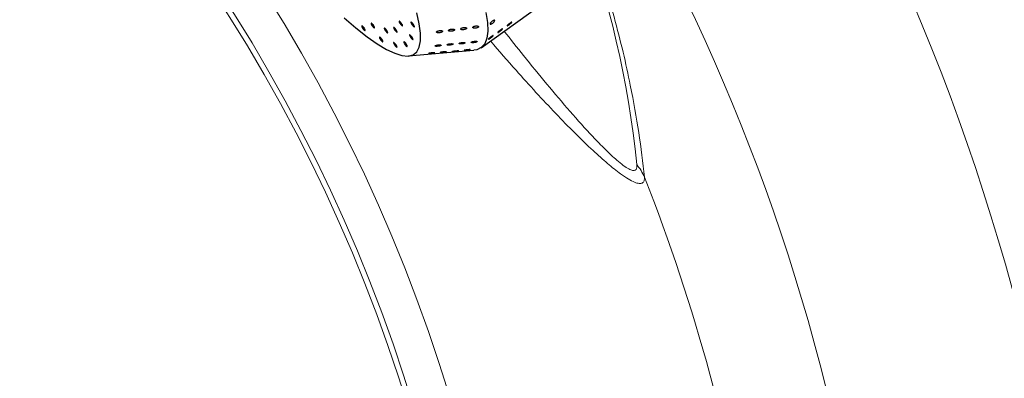
# Model space of a CAD drawing. Units: millimetres. Extents: x 0 to 420, y 0 to 297.
# Drawn here: x 121 to 129, y 96 to 99 of the extents above; entities that cross this region are included whole.
import ezdxf

# ---------------------------------------------------------------- set-up
doc = ezdxf.new("R2010")
doc.units = ezdxf.units.MM

msp = doc.modelspace()

# ---------------------------------------------------------------- linework, layer by layer
at = {"color": 7, "linetype": 'Continuous', "lineweight": 25}
for p, q in [((124.85796, 98.69992), (125.37492, 99.07094)), ((124.23849, 98.63044), (124.79749, 98.67888))]:
    msp.add_line(p, q, dxfattribs=at)
at = {"color": 7, "linetype": 'Continuous', "lineweight": 25, "flags": 128}
for points in [[(123.69095, 98.95641), (123.79128, 98.86929), (123.88527, 98.79486), (123.97215, 98.73371), (124.05122, 98.68636), (124.12185, 98.65316), (124.18347, 98.6344), (124.23558, 98.63022), (124.27776, 98.64065), (124.30968, 98.66562), (124.33107, 98.70492), (124.34177, 98.75823), (124.34169, 98.82513), (124.33082, 98.90508), (124.30926, 98.99742)], [(124.89932, 99.0025), (124.91268, 98.91591), (124.91542, 98.84205), (124.90754, 98.78144), (124.88909, 98.7345), (124.86019, 98.70157), (124.82106, 98.68287), (124.79749, 98.67888)], [(123.84066, 98.8878), (123.83997, 98.88539), (123.84157, 98.88024), (123.84524, 98.87314), (123.8504, 98.86516), (123.85627, 98.85752), (123.86196, 98.85138), (123.8666, 98.84768), (123.86949, 98.84699), (123.87018, 98.84939), (123.86857, 98.85454), (123.86491, 98.86164), (123.85974, 98.86962), (123.85387, 98.87726), (123.84818, 98.8834), (123.84354, 98.8871), (123.84066, 98.8878)], [(123.92018, 98.91078), (123.91949, 98.90838), (123.9211, 98.90323), (123.92477, 98.89612), (123.92993, 98.88815), (123.9358, 98.88051), (123.94149, 98.87437), (123.94613, 98.87067), (123.94902, 98.86997), (123.94971, 98.87238), (123.9481, 98.87753), (123.94443, 98.88463), (123.93927, 98.89261), (123.9334, 98.90025), (123.92771, 98.90639), (123.92307, 98.91008), (123.92018, 98.91078)], [(124.03228, 98.8683), (124.03159, 98.86589), (124.0332, 98.86074), (124.03686, 98.85364), (124.04203, 98.84566), (124.0479, 98.83802), (124.05359, 98.83188), (124.05823, 98.82818), (124.06111, 98.82749), (124.0618, 98.82989), (124.0602, 98.83504), (124.05653, 98.84214), (124.05137, 98.85012), (124.0455, 98.85776), (124.03981, 98.8639), (124.03517, 98.8676), (124.03228, 98.8683)], [(124.11266, 98.87435), (124.11197, 98.87195), (124.11358, 98.8668), (124.11724, 98.8597), (124.1224, 98.85172), (124.12827, 98.84408), (124.13396, 98.83794), (124.1386, 98.83424), (124.14149, 98.83354), (124.14218, 98.83595), (124.14057, 98.8411), (124.13691, 98.8482), (124.13175, 98.85618), (124.12587, 98.86382), (124.12018, 98.86996), (124.11554, 98.87366), (124.11266, 98.87435)], [(124.15887, 98.92877), (124.15818, 98.92637), (124.15978, 98.92122), (124.16345, 98.91411), (124.16861, 98.90614), (124.17448, 98.8985), (124.18017, 98.89236), (124.18481, 98.88866), (124.1877, 98.88796), (124.18839, 98.89037), (124.18678, 98.89552), (124.18312, 98.90262), (124.17796, 98.9106), (124.17208, 98.91824), (124.16639, 98.92438), (124.16175, 98.92807), (124.15887, 98.92877)], [(124.26037, 98.91943), (124.25968, 98.91702), (124.26129, 98.91188), (124.26496, 98.90477), (124.27012, 98.89679), (124.27599, 98.88916), (124.28168, 98.88302), (124.28632, 98.87932), (124.28921, 98.87862), (124.2899, 98.88103), (124.28829, 98.88618), (124.28462, 98.89328), (124.27946, 98.90126), (124.27359, 98.9089), (124.2679, 98.91503), (124.26326, 98.91873), (124.26037, 98.91943)], [(123.99187, 98.79115), (123.99118, 98.78875), (123.99279, 98.7836), (123.99646, 98.77649), (124.00162, 98.76851), (124.00749, 98.76088), (124.01318, 98.75474), (124.01782, 98.75104), (124.02071, 98.75034), (124.0214, 98.75275), (124.01979, 98.7579), (124.01612, 98.765), (124.01096, 98.77298), (124.00509, 98.78062), (123.9994, 98.78675), (123.99476, 98.79045), (123.99187, 98.79115)], [(124.24892, 98.81053), (124.24823, 98.80812), (124.24984, 98.80297), (124.2535, 98.79587), (124.25866, 98.78789), (124.26453, 98.78025), (124.27022, 98.77411), (124.27486, 98.77041), (124.27775, 98.76972), (124.27844, 98.77212), (124.27683, 98.77727), (124.27317, 98.78438), (124.26801, 98.79235), (124.26213, 98.79999), (124.25644, 98.80613), (124.2518, 98.80983), (124.24892, 98.81053)], [(124.1126, 98.7454), (124.1119, 98.74299), (124.11351, 98.73784), (124.11718, 98.73074), (124.12234, 98.72276), (124.12821, 98.71512), (124.1339, 98.70899), (124.13854, 98.70529), (124.14143, 98.70459), (124.14212, 98.70699), (124.14051, 98.71214), (124.13685, 98.71925), (124.13168, 98.72722), (124.12581, 98.73486), (124.12012, 98.741), (124.11548, 98.7447), (124.1126, 98.7454)], [(124.19915, 98.75192), (124.19846, 98.74951), (124.20007, 98.74437), (124.20374, 98.73726), (124.2089, 98.72928), (124.21477, 98.72165), (124.22046, 98.71551), (124.2251, 98.71181), (124.22799, 98.71111), (124.22868, 98.71352), (124.22707, 98.71867), (124.2234, 98.72577), (124.21824, 98.73375), (124.21237, 98.74139), (124.20668, 98.74752), (124.20204, 98.75122), (124.19915, 98.75192)], [(124.76591, 98.68443), (124.76278, 98.6847), (124.75728, 98.68463), (124.74986, 98.68421), (124.74121, 98.68345), (124.73236, 98.68243), (124.72451, 98.6813), (124.71872, 98.68022), (124.71557, 98.67933), (124.7152, 98.67872), (124.71749, 98.67843), (124.72225, 98.67846), (124.72913, 98.67884), (124.73753, 98.67951), (124.74646, 98.68043), (124.75473, 98.68147), (124.76121, 98.68251), (124.76521, 98.68343), (124.76521, 98.68343)], [(124.51278, 98.66093), (124.51475, 98.66059), (124.51922, 98.66059), (124.52587, 98.66092), (124.53412, 98.66157), (124.54305, 98.66246), (124.55146, 98.66349), (124.55822, 98.66454), (124.56255, 98.66547), (124.56413, 98.66621), (124.56379, 98.66653), (124.56379, 98.66653)]]:
    msp.add_lwpolyline(points, dxfattribs=at)
at = {"color": 7, "linetype": 'Continuous', "lineweight": 18}
for radius in [57.7173, 57.39833, 56.90319, 54.91472, 54.41499, 54.37422, 44.31589, 43.77385, 42.28745]:
    msp.add_circle((111.12171, 91.64673), radius, dxfattribs=at)
at = {"color": 8, "linetype": 'Continuous', "lineweight": 18}
for radius, start, end in [(54.14863, 62.4603, 270), (53.64757, 62.462524, 175.383387), (53.29376, 62.464119, 175.383387), (52.9155, 62.691962, 175.350004), (45.77064, 90, 37.496121), (45.55404, 62.763612, 270), (45.12255, 90, 37.234261), (44.58727, 62.511354, 270), (54.14863, 270, 37.5397), (45.55404, 270, 37.494782), (44.58727, 270, 37.43176)]:
    msp.add_arc((111.12171, 91.64673), radius, start, end, dxfattribs=at)
at = {"color": 7, "linetype": 'Continuous', "lineweight": 18}
for centre, radius, start, end in [((111.12171, 91.64673), 41.8564, 293.059547, 246.955438), ((111.12171, 91.64673), 40.86137, 293.481256, 246.271689), ((111.12171, 91.64673), 31.70416, 68.100381, 166.899619), ((111.12171, 91.64673), 34.42261, 299.838994, 55.277086), ((111.12171, 91.64673), 33.96993, 299.640953, 55.277086), ((111.12171, 91.64673), 31.57024, 299.632208, 59.152084), ((111.12171, 91.64673), 29.99925, 299.101572, 59.152084), ((111.12171, 91.64673), 38.59435, 295.695845, 30.603301), ((111.12171, 91.64673), 38.34963, 295.695845, 30.603301), ((111.12171, 91.64673), 37.71685, 298.44813, 30.582791), ((111.12171, 91.64673), 18.93837, 329.436103, 54.658823), ((111.12171, 91.64673), 14.07185, 335.043419, 204.851151), ((111.12171, 91.64673), 17.18812, 329.436103, 54.658823), ((111.12171, 91.64673), 13.7526, 335.043419, 204.851151), ((111.12171, 91.64673), 13.70675, 335.043419, 204.851151), ((125.8446, 97.41608), 0.44637, 24.060748, 40.150384), ((111.12171, 91.64673), 16.25885, 356.528561, 21.471439)]:
    msp.add_arc(centre, radius, start, end, dxfattribs=at)
msp.add_ellipse((116.14581, 95.29695), major_axis=(8.59886, 6.24744), ratio=0.8428019, start_param=5.826021, end_param=6.7403496, dxfattribs=at)
msp.add_open_spline([(121.45735, 104.19761), (121.578, 104.14161), (121.8193, 104.0296), (122.14134, 103.85628), (122.41092, 103.69755), (122.62201, 103.56481), (122.84261, 103.41663), (123.07584, 103.24826), (123.322, 103.0569), (123.56465, 102.85184), (123.80121, 102.63533), (123.99103, 102.44781), (124.14869, 102.28167), (124.2703, 102.14774), (124.39522, 102.00349), (124.53676, 101.83167), (124.69343, 101.62934), (124.85809, 101.40012), (125.01271, 101.16772), (125.14128, 100.9592), (125.24819, 100.77408), (125.36725, 100.5562), (125.49478, 100.3019), (125.62183, 100.0211), (125.72812, 99.76147), (125.81955, 99.51545), (125.90996, 99.2464), (125.99523, 98.96002), (126.07175, 98.66082), (126.14371, 98.32971), (126.20745, 97.97112), (126.23728, 97.72243), (126.25219, 97.59807)], degree=3, knots=[0, 0, 0, 0, 0.0708384, 0.1416838, 0.1772107, 0.2127355, 0.2488568, 0.2849723, 0.3216038, 0.3582134, 0.3865934, 0.4152781, 0.4295099, 0.4437375, 0.4584488, 0.4731541, 0.4928539, 0.5131295, 0.5328296, 0.5530207, 0.5682186, 0.5834221, 0.6146123, 0.6442432, 0.6738925, 0.7041755, 0.7344648, 0.7784207, 0.8224122, 0.8663918, 0.9331919, 1, 1, 1, 1], dxfattribs=at)
at = {"color": 7, "linetype": 'Continuous', "lineweight": 25}
for points, knots in [([(124.95392, 98.92755), (124.95617, 98.92906), (124.96065, 98.93206), (124.96672, 98.93474), (124.97141, 98.93565), (124.97419, 98.93461), (124.97473, 98.93176), (124.97298, 98.92742), (124.96914, 98.92208), (124.96365, 98.91633), (124.95714, 98.91081), (124.95034, 98.90613), (124.94402, 98.90282), (124.93889, 98.90127), (124.93552, 98.90165), (124.93427, 98.90394), (124.9353, 98.90788), (124.93847, 98.91302), (124.94345, 98.91876), (124.94892, 98.92381), (124.95253, 98.92651), (124.95392, 98.92755)], [0, 0, 0, 0, 0.0536869, 0.10737373, 0.16106225, 0.21475187, 0.26843965, 0.32212554, 0.37581242, 0.42950164, 0.48319089, 0.53687781, 0.59056368, 0.64425142, 0.69794103, 0.75162959, 0.80531582, 0.85900208, 0.91269067, 0.96638027, 1, 1, 1, 1]), ([(124.52074, 98.84665), (124.5183, 98.84697), (124.51342, 98.84761), (124.50453, 98.8471), (124.49567, 98.84555), (124.48771, 98.84301), (124.48175, 98.83983), (124.4785, 98.83646), (124.47819, 98.83333), (124.48065, 98.83074), (124.48557, 98.8289), (124.49254, 98.82798), (124.50093, 98.82811), (124.50987, 98.82932), (124.51824, 98.83154), (124.52491, 98.83448), (124.52903, 98.83776), (124.53025, 98.84098), (124.5286, 98.84379), (124.52505, 98.84568), (124.5219, 98.84639), (124.52074, 98.84665)], [0, 0, 0, 0, 0.0551745, 0.1103054, 0.1664575, 0.2229191, 0.2783934, 0.331997, 0.3837861, 0.4346856, 0.485958, 0.538647, 0.5931904, 0.6492315, 0.7057215, 0.7613913, 0.8153927, 0.8676832, 0.9189387, 0.9701769, 1, 1, 1, 1]), ([(124.63136, 98.85627), (124.63027, 98.85709), (124.62809, 98.85873), (124.6218, 98.86016), (124.61401, 98.86061), (124.60521, 98.85991), (124.59644, 98.85811), (124.58884, 98.85539), (124.58344, 98.85213), (124.58084, 98.84879), (124.58117, 98.84575), (124.58422, 98.84331), (124.58963, 98.84167), (124.59697, 98.84097), (124.60558, 98.84134), (124.6145, 98.84279), (124.62258, 98.8452), (124.62874, 98.84826), (124.63219, 98.85155), (124.63278, 98.85431), (124.63174, 98.85574), (124.63136, 98.85627)], [0, 0, 0, 0, 0.052412, 0.1047804, 0.1582803, 0.2134642, 0.2697953, 0.3261438, 0.3812458, 0.4344018, 0.4858917, 0.5367673, 0.5882825, 0.6413718, 0.6963052, 0.7525522, 0.8089645, 0.8643124, 0.9179076, 0.9698889, 1, 1, 1, 1]), ([(124.73289, 98.87028), (124.73146, 98.87102), (124.7286, 98.87248), (124.72152, 98.87352), (124.71323, 98.87352), (124.70431, 98.87237), (124.69587, 98.87017), (124.68904, 98.86719), (124.68471, 98.86384), (124.6833, 98.86058), (124.68474, 98.85775), (124.68878, 98.85561), (124.69503, 98.85432), (124.70297, 98.85404), (124.71183, 98.85484), (124.72055, 98.8567), (124.72798, 98.85941), (124.73314, 98.86262), (124.73544, 98.8659), (124.73503, 98.86852), (124.73346, 98.86981), (124.73289, 98.87028)], [0, 0, 0, 0, 0.0529891, 0.1059291, 0.1601185, 0.2158656, 0.2723618, 0.3283462, 0.3827013, 0.435105, 0.4862013, 0.5371925, 0.589256, 0.6430916, 0.6986533, 0.755123, 0.8112419, 0.8659307, 0.9188221, 0.970355, 1, 1, 1, 1]), ([(124.83214, 98.88495), (124.83008, 98.88546), (124.82597, 98.88649), (124.81765, 98.88666), (124.80879, 98.88575), (124.80015, 98.88375), (124.79291, 98.88089), (124.78803, 98.87758), (124.78601, 98.87427), (124.78689, 98.87133), (124.79043, 98.86903), (124.79627, 98.86756), (124.80392, 98.86706), (124.81267, 98.86764), (124.82152, 98.8693), (124.8293, 98.87187), (124.83497, 98.875), (124.8379, 98.87831), (124.83788, 98.88139), (124.83559, 98.88362), (124.83306, 98.88459), (124.83214, 98.88495)], [0, 0, 0, 0, 0.05427418, 0.10849745, 0.16397031, 0.22040931, 0.27660206, 0.33134429, 0.3841199, 0.43539581, 0.48630728, 0.53807707, 0.59152902, 0.64678154, 0.7031615, 0.75945624, 0.81449578, 0.86774174, 0.91948367, 0.97059549, 1, 1, 1, 1]), ([(125.02246, 98.85166), (125.02467, 98.8532), (125.0291, 98.85627), (125.03471, 98.85952), (125.03873, 98.86128), (125.04067, 98.86129), (125.04031, 98.85958), (125.0377, 98.85634), (125.03313, 98.85194), (125.02712, 98.84684), (125.02036, 98.84163), (125.01362, 98.83687), (125.00765, 98.83312), (125.00313, 98.83079), (125.00055, 98.83017), (125.0002, 98.83133), (125.00211, 98.83415), (125.00607, 98.8383), (125.01164, 98.8433), (125.01741, 98.84796), (125.02105, 98.85063), (125.02246, 98.85166)], [0, 0, 0, 0, 0.0536869, 0.10737373, 0.16106225, 0.21475187, 0.26843965, 0.32212554, 0.37581242, 0.42950164, 0.48319089, 0.53687781, 0.59056368, 0.64425142, 0.69794103, 0.75162959, 0.80531582, 0.85900208, 0.91269067, 0.96638027, 1, 1, 1, 1]), ([(125.10199, 98.90874), (125.1042, 98.91028), (125.10863, 98.91335), (125.11424, 98.9166), (125.11826, 98.91836), (125.1202, 98.91837), (125.11985, 98.91666), (125.11723, 98.91342), (125.11266, 98.90902), (125.10665, 98.90392), (125.09989, 98.89871), (125.09315, 98.89395), (125.08718, 98.8902), (125.08266, 98.88787), (125.08008, 98.88725), (125.07973, 98.88841), (125.08164, 98.89123), (125.0856, 98.89538), (125.09117, 98.90038), (125.09694, 98.90504), (125.10058, 98.90771), (125.10199, 98.90874)], [0, 0, 0, 0, 0.0536869, 0.1073737, 0.1610623, 0.2147519, 0.2684397, 0.3221255, 0.3758124, 0.4295016, 0.4831909, 0.5368778, 0.5905637, 0.6442514, 0.697941, 0.7516296, 0.8053158, 0.8590021, 0.9126907, 0.9663803, 1, 1, 1, 1]), ([(124.94292, 98.79458), (124.94514, 98.79612), (124.94957, 98.79919), (124.95518, 98.80244), (124.9592, 98.8042), (124.96114, 98.80421), (124.96078, 98.8025), (124.95817, 98.79926), (124.95359, 98.79486), (124.94758, 98.78976), (124.94083, 98.78455), (124.93408, 98.77979), (124.92812, 98.77604), (124.9236, 98.77371), (124.92102, 98.77309), (124.92066, 98.77425), (124.92257, 98.77707), (124.92654, 98.78122), (124.93211, 98.78622), (124.93787, 98.79088), (124.94152, 98.79355), (124.94292, 98.79458)], [0, 0, 0, 0, 0.0536869, 0.10737373, 0.16106225, 0.21475187, 0.26843965, 0.32212554, 0.37581242, 0.42950164, 0.48319089, 0.53687781, 0.59056368, 0.64425142, 0.69794103, 0.75162959, 0.80531582, 0.85900208, 0.91269067, 0.96638027, 1, 1, 1, 1]), ([(124.51478, 98.72387), (124.51328, 98.72424), (124.51026, 98.72498), (124.50297, 98.72522), (124.49453, 98.72477), (124.48555, 98.72357), (124.47721, 98.72178), (124.47062, 98.71962), (124.4666, 98.71741), (124.46547, 98.71542), (124.46714, 98.71385), (124.47138, 98.71281), (124.47784, 98.7124), (124.48596, 98.71268), (124.49491, 98.71364), (124.50358, 98.71522), (124.51079, 98.71721), (124.51565, 98.71936), (124.51767, 98.72141), (124.51705, 98.72294), (124.51539, 98.72362), (124.51478, 98.72387)], [0, 0, 0, 0, 0.0536193, 0.1071871, 0.1620445, 0.2182193, 0.2746729, 0.3301128, 0.3836722, 0.4354294, 0.4863233, 0.5376172, 0.5903446, 0.6449275, 0.7009915, 0.7574766, 0.8131163, 0.8670774, 0.919336, 0.9705796, 1, 1, 1, 1]), ([(124.61917, 98.73317), (124.61834, 98.73367), (124.61667, 98.73466), (124.61097, 98.73544), (124.60357, 98.73556), (124.59489, 98.73493), (124.58596, 98.73358), (124.57792, 98.73168), (124.57186, 98.72949), (124.56848, 98.72731), (124.56799, 98.7254), (124.57026, 98.72394), (124.57504, 98.72303), (124.58192, 98.72277), (124.59032, 98.7232), (124.59931, 98.72432), (124.60774, 98.72601), (124.6145, 98.72806), (124.61872, 98.73021), (124.62002, 98.73196), (124.6194, 98.73284), (124.61917, 98.73317)], [0, 0, 0, 0, 0.0524441, 0.1048442, 0.1583846, 0.2136046, 0.2699509, 0.3262837, 0.3813442, 0.4344535, 0.4859148, 0.5367914, 0.5883352, 0.6414682, 0.6964419, 0.7527078, 0.809108, 0.8644193, 0.9179715, 0.9699224, 1, 1, 1, 1]), ([(124.71455, 98.74558), (124.71225, 98.74572), (124.70766, 98.746), (124.69892, 98.74546), (124.68997, 98.74425), (124.68166, 98.74243), (124.67517, 98.74027), (124.67127, 98.73806), (124.67025, 98.73609), (124.67203, 98.73454), (124.67637, 98.73352), (124.6829, 98.73314), (124.69108, 98.73344), (124.70004, 98.73443), (124.70867, 98.73603), (124.71581, 98.73804), (124.72055, 98.74019), (124.72248, 98.74224), (124.72153, 98.74396), (124.71852, 98.74507), (124.71562, 98.74544), (124.71455, 98.74558)], [0, 0, 0, 0, 0.05526941, 0.11049642, 0.16670683, 0.22314192, 0.27851141, 0.3319859, 0.38368793, 0.43457889, 0.4859175, 0.53871574, 0.59336635, 0.64946729, 0.70594293, 0.76153132, 0.81542267, 0.86762261, 0.91884138, 0.97010878, 1, 1, 1, 1]), ([(124.76634, 98.68408), (124.76638, 98.6841), (124.76669, 98.68426), (124.76627, 98.68435), (124.76591, 98.68443)], [0, 0, 0, 0, 0.1298353, 1, 1, 1, 1]), ([(124.82177, 98.75504), (124.82023, 98.75539), (124.81714, 98.75611), (124.80977, 98.75632), (124.80129, 98.75584), (124.79231, 98.75461), (124.78402, 98.75279), (124.77754, 98.75063), (124.77364, 98.74843), (124.77263, 98.74646), (124.77443, 98.7449), (124.77877, 98.74389), (124.78531, 98.7435), (124.79349, 98.74381), (124.80245, 98.74481), (124.81108, 98.74641), (124.81821, 98.74841), (124.82295, 98.75057), (124.82484, 98.75261), (124.82412, 98.75412), (124.8224, 98.75479), (124.82177, 98.75504)], [0, 0, 0, 0, 0.05369594, 0.10734015, 0.1622768, 0.21849446, 0.2749269, 0.33028796, 0.38375377, 0.43545191, 0.48634471, 0.53768851, 0.59049224, 0.64514658, 0.70124893, 0.75772396, 0.81330982, 0.86719675, 0.91939137, 0.97060626, 1, 1, 1, 1]), ([(124.41168, 98.65197), (124.41223, 98.65184), (124.41334, 98.65159), (124.41826, 98.65163), (124.42514, 98.65199), (124.43361, 98.65267), (124.44266, 98.65359), (124.45105, 98.65463), (124.45794, 98.6557), (124.4604, 98.65631), (124.46161, 98.65661)], [0, 0, 0, 0, 0.1177953, 0.2378916, 0.3620258, 0.4902327, 0.6207344, 0.7506488, 0.8774008, 1, 1, 1, 1]), ([(124.46252, 98.65763), (124.4617, 98.65775), (124.46005, 98.658), (124.45434, 98.65792), (124.4469, 98.65751), (124.43815, 98.65676), (124.42919, 98.65574), (124.42112, 98.65459), (124.41519, 98.65348), (124.4119, 98.65263), (124.41187, 98.65231), (124.41186, 98.65218)], [0, 0, 0, 0, 0.1128735, 0.2256444, 0.341038, 0.45983, 0.5804141, 0.7001407, 0.8165321, 0.9287223, 1, 1, 1, 1]), ([(124.46293, 98.6573), (124.46295, 98.65731), (124.46324, 98.65746), (124.46287, 98.65755), (124.46252, 98.65763)], [0, 0, 0, 0, 0.0619826, 1, 1, 1, 1]), ([(124.56379, 98.66653), (124.56303, 98.66665), (124.56153, 98.66691), (124.55599, 98.66686), (124.54867, 98.66648), (124.53999, 98.66575), (124.53101, 98.66475), (124.52283, 98.6636), (124.5167, 98.66249), (124.51317, 98.6616), (124.51303, 98.66125), (124.51298, 98.6611)], [0, 0, 0, 0, 0.11172449, 0.22334902, 0.33753715, 0.45515716, 0.57471746, 0.69363402, 0.80938638, 0.92096574, 1, 1, 1, 1]), ([(124.66509, 98.67539), (124.66446, 98.67553), (124.66318, 98.67581), (124.65794, 98.67581), (124.65085, 98.67547), (124.64229, 98.67478), (124.63328, 98.67381), (124.62495, 98.67267), (124.61845, 98.67154), (124.61451, 98.67057), (124.61342, 98.66987), (124.61511, 98.66949), (124.61939, 98.66944), (124.62591, 98.66974), (124.63412, 98.67036), (124.64314, 98.67123), (124.6518, 98.67227), (124.65895, 98.67333), (124.66369, 98.67431), (124.66551, 98.675), (124.66521, 98.67529), (124.66509, 98.67539)], [0, 0, 0, 0, 0.05257336, 0.10510122, 0.15880314, 0.21416465, 0.27056542, 0.32682741, 0.38171818, 0.43464532, 0.4860017, 0.53689203, 0.5885545, 0.64185904, 0.69698559, 0.75331728, 0.80966461, 0.86483099, 0.91821672, 0.97005151, 1, 1, 1, 1])]:
    msp.add_open_spline(points, degree=3, knots=knots, dxfattribs=at)
at = {"color": 8, "linetype": 'Continuous', "lineweight": 18}
for points, knots in [([(125.05574, 98.84186), (125.11074, 98.77203), (125.23168, 98.61849), (125.41946, 98.3895), (125.61735, 98.15563), (125.78431, 97.9699), (125.9179, 97.8316), (126.00536, 97.74943), (126.07201, 97.69537), (126.11754, 97.66549), (126.15174, 97.65213), (126.17452, 97.65399), (126.18661, 97.67082), (126.18607, 97.69287), (126.18579, 97.7039)], [0, 0, 0, 0, 0.1220475, 0.268371, 0.4147954, 0.560438, 0.6435686, 0.7264848, 0.776977, 0.8273772, 0.8706156, 0.9138182, 0.9568872, 1, 1, 1, 1]), ([(126.25219, 97.59807), (126.25175, 97.58639), (126.25085, 97.56276), (126.23476, 97.54453), (126.20725, 97.54042), (126.16696, 97.55193), (126.11385, 97.57974), (126.03804, 97.6309), (125.93779, 97.71099), (125.80597, 97.82885), (125.65726, 97.97266), (125.49391, 98.14), (125.3265, 98.31933), (125.1407, 98.52474), (125.01179, 98.67423), (124.9393, 98.7583)], [0, 0, 0, 0, 0.0459356, 0.0929507, 0.1391133, 0.1864503, 0.2386286, 0.2919707, 0.3733206, 0.4566441, 0.5567285, 0.6580118, 0.7617833, 0.8660421, 1, 1, 1, 1])]:
    msp.add_open_spline(points, degree=3, knots=knots, dxfattribs=at)

doc.saveas('drawing.dxf')
